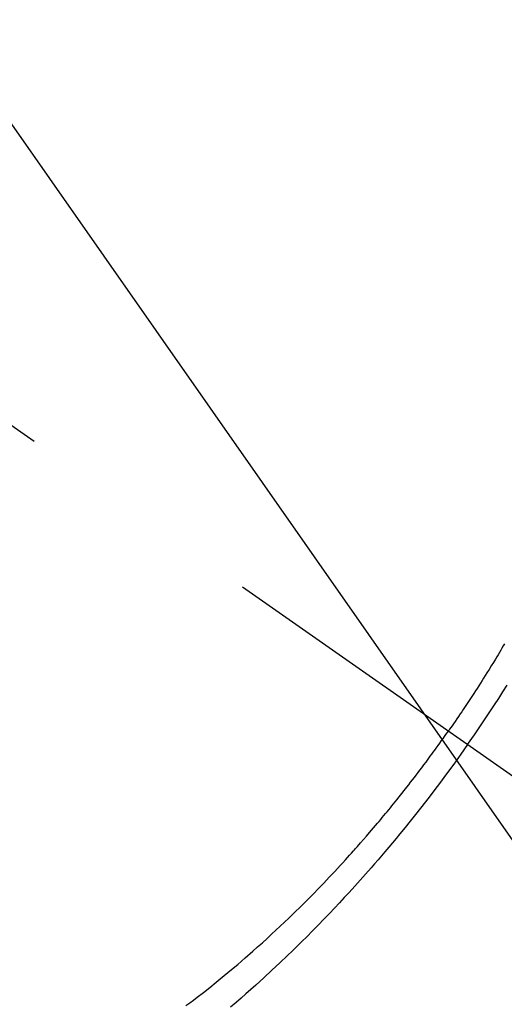
# Model space of a CAD drawing. Extents: x 27948 to 54421, y -13 to 8857.
# Drawn here: x 45775 to 45787, y 6769 to 6793 of the extents above; entities that cross this region are included whole.
import ezdxf

# ---------------------------------------------------------------- set-up
doc = ezdxf.new("R2010")
doc.units = 0
doc.header["$LTSCALE"] = 50
doc.header["$MEASUREMENT"] = 0
doc.linetypes.add('CENTER2', pattern=[1.125, 0.75, -0.125, 0.125, -0.125])
doc.linetypes.add('HIDDEN', pattern=[0.375, 0.25, -0.125])
doc.layers.get('0').update_dxf_attribs({"linetype": 'CONTINUOUS'})
doc.layers.add('150-機器', color=8, linetype='CONTINUOUS')
doc.layers.add('160-文字', color=254, linetype='CONTINUOUS')
doc.styles.add('KH001', font='txt')
doc.dimstyles.new('KH1xx030', dxfattribs={"dimscale": 30, "dimtxt": 2, "dimasz": 0.6, "dimexe": 0.3, "dimexo": 1.2, "dimgap": 0.5, "dimtad": 3, "dimdec": 1, "dimdsep": 46, "dimlunit": 6, "dimtxsty": 'KH001', "dimblk": 'DOT', "dimcen": 1, "dimdle": 1, "dimclrd": 256, "dimclre": 256, "dimclrt": 256, "dimadec": 0, "dimazin": 0, "dimtfac": 1, "dimtdec": 1, "dimtix": 1, "dimtmove": 2, "dimatfit": 3, "dimldrblk": 'CLOSEDBLANK', "dimfxl": 1, "dimtolj": 1, "dimtzin": 0, "dimlwd": -1, "dimlwe": -1, "dimarcsym": 0})

# ---------------------------------------------------------------- blocks, each defined once
blk = doc.blocks.new('F402_H')
at = {"layer": '150-機器', "color": 13, "linetype": 'CENTER2'}
blk.add_line((0, 0), (244.018, -170.863), dxfattribs=at)
at = {"layer": '150-機器', "color": 13, "linetype": 'HIDDEN'}
for points in [[(235.921, -165.194), (236.088, -164.951), (236.254, -164.708), (236.419, -164.464), (236.581, -164.219), (236.686, -164.058), (236.789, -163.897), (236.892, -163.735)], [(236.827, -162.716), (236.796, -162.77), (236.764, -162.824), (236.733, -162.877), (236.701, -162.931), (236.668, -162.984), (236.636, -163.038), (236.604, -163.091), (236.552, -163.177), (236.499, -163.262), (236.447, -163.347), (236.394, -163.432), (236.354, -163.495), (236.314, -163.559), (236.274, -163.622), (236.234, -163.686), (236.193, -163.749), (236.153, -163.812), (236.112, -163.875), (236.071, -163.938), (236.023, -164.012), (235.975, -164.085), (235.927, -164.158), (235.879, -164.231), (235.844, -164.283), (235.809, -164.335), (235.774, -164.387), (235.739, -164.439), (235.697, -164.501), (235.655, -164.564), (235.612, -164.626), (235.57, -164.688), (235.539, -164.732), (235.509, -164.775), (235.478, -164.819), (235.448, -164.862)], [(229, -171.614), (229.091, -171.546), (229.182, -171.477), (229.273, -171.408), (229.429, -171.287), (229.584, -171.165), (229.738, -171.041), (229.891, -170.917), (230.081, -170.759), (230.271, -170.599), (230.458, -170.438), (230.645, -170.275), (230.761, -170.172), (230.876, -170.068), (230.991, -169.964), (231.105, -169.859), (231.211, -169.761), (231.316, -169.662), (231.421, -169.562), (231.525, -169.463), (231.612, -169.378), (231.699, -169.294), (231.786, -169.209), (231.872, -169.124), (232.001, -168.994), (232.129, -168.864), (232.257, -168.733), (232.384, -168.602), (232.451, -168.531), (232.519, -168.459), (232.587, -168.388), (232.654, -168.316), (232.721, -168.244), (232.788, -168.172), (232.855, -168.1), (232.921, -168.027), (232.971, -167.972), (233.02, -167.917), (233.07, -167.862), (233.119, -167.807), (233.143, -167.78), (233.167, -167.753), (233.191, -167.726), (233.214, -167.699), (233.289, -167.614), (233.363, -167.529), (233.437, -167.444), (233.511, -167.359), (233.559, -167.302), (233.608, -167.245), (233.656, -167.188), (233.704, -167.131), (233.744, -167.084), (233.784, -167.036), (233.823, -166.988), (233.863, -166.941), (233.903, -166.893), (233.943, -166.845), (233.982, -166.797), (234.022, -166.749), (234.061, -166.7), (234.101, -166.652), (234.14, -166.603), (234.179, -166.554), (234.241, -166.476), (234.303, -166.398), (234.365, -166.32), (234.427, -166.241), (234.473, -166.182), (234.519, -166.122), (234.565, -166.063), (234.611, -166.003), (234.656, -165.944), (234.702, -165.884), (234.747, -165.824), (234.793, -165.764), (234.845, -165.694), (234.898, -165.624), (234.95, -165.554), (235.002, -165.483), (235.039, -165.433), (235.076, -165.382), (235.113, -165.332), (235.149, -165.281), (235.194, -165.22), (235.238, -165.159), (235.282, -165.098), (235.325, -165.036), (235.356, -164.993), (235.387, -164.949), (235.417, -164.906), (235.448, -164.862)], [(235.921, -165.194), (235.75, -165.434), (235.578, -165.673), (235.405, -165.911), (235.23, -166.148), (235.115, -166.301), (234.999, -166.453), (234.882, -166.605), (234.764, -166.756), (234.638, -166.916), (234.512, -167.075), (234.384, -167.233), (234.256, -167.39), (234.165, -167.501), (234.073, -167.611), (233.982, -167.721), (233.889, -167.83), (233.804, -167.93), (233.719, -168.029), (233.633, -168.128), (233.547, -168.227), (233.414, -168.378), (233.28, -168.529), (233.145, -168.679), (233.009, -168.828), (232.889, -168.959), (232.769, -169.089), (232.647, -169.218), (232.525, -169.347), (232.387, -169.491), (232.248, -169.635), (232.107, -169.777), (231.966, -169.919), (231.85, -170.035), (231.733, -170.15), (231.616, -170.264), (231.498, -170.378), (231.304, -170.562), (231.109, -170.745), (230.913, -170.927), (230.715, -171.107), (230.594, -171.215), (230.474, -171.322), (230.352, -171.428), (230.23, -171.534), (230.091, -171.654)]]:
    blk.add_lwpolyline(points, dxfattribs=at)
blk = doc.blocks.new('_ClosedBlank')
at = {"color": 0, "linetype": 'ByBlock', "lineweight": -2}
for p, q in [((-1, 0.1667), (0, 0)), ((-1, 0.1667), (-1, -0.1667)), ((0, 0), (-1, -0.1667))]:
    blk.add_line(p, q, dxfattribs=at)
blk = doc.blocks.new('_Dot')
at = {"color": 0, "linetype": 'ByBlock', "lineweight": -2}
blk.add_line((-0.5, 0), (-1, 0), dxfattribs=at)
at = {"color": 0, "linetype": 'ByBlock', "const_width": 0.5}
blk.add_lwpolyline([(-0.25, 0, 1), (0.25, 0, 1)], format="xyb", close=True, dxfattribs=at)

msp = doc.modelspace()

# ---------------------------------------------------------------- block references
at = {"layer": '150-機器'}
msp.add_blockref('F402_H', (45549.899, 6940.134), dxfattribs=at)

# ---------------------------------------------------------------- leaders
at = {"layer": '160-文字', "annotation_type": 0, "has_hookline": 1, "hookline_direction": 0, "text_width": 1398.579}
msp.add_leader([(45429.906, 6947.323), (46328.67, 5997.755), (46346.67, 5997.755)], dimstyle='KH1xx030', override={"dimgap": 0.5, "dimtad": 1}, dxfattribs=at)
at = {"layer": '160-文字'}
msp.add_leader([(45669.906, 6939.942), (46328.67, 5997.755)], dimstyle='KH1xx030', override={"dimgap": 0.5, "dimtad": 1}, dxfattribs=at)

doc.saveas('drawing.dxf')
